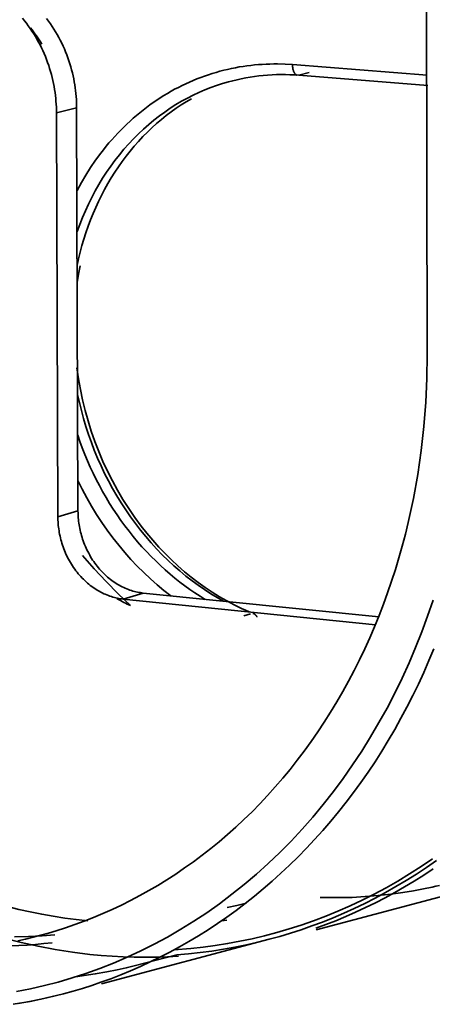
# Model space of a CAD drawing. Units: inches. Extents: x 0.5 to 16.1, y 0.5 to 11.2.
# Drawn here: x 3.9 to 4.5, y 2.9 to 4.4 of the extents above; entities that cross this region are included whole.
import ezdxf

# ---------------------------------------------------------------- set-up
doc = ezdxf.new("R2010")
doc.units = ezdxf.units.IN
doc.header["$MEASUREMENT"] = 0
doc.layers.add('Layer 1', color=7, linetype='Continuous', lineweight=0)

msp = doc.modelspace()

# ---------------------------------------------------------------- linework, layer by layer
at = {"layer": 'Layer 1', "color": 250, "lineweight": 35, "true_color": 0x231f20}
for p, q in [((4.4877, 5.789), (4.4909, 3.8857)), ((4.2822, 4.3353), (4.4908, 4.3189)), ((4.2921, 4.3188), (4.3078, 4.3232)), ((4.2921, 4.3188), (4.4916, 4.3031)), ((3.9167, 4.2607), (3.9479, 4.2682)), ((3.9167, 4.2607), (3.9188, 3.6341)), ((3.9479, 4.2682), (3.95, 3.6432)), ((3.9188, 3.6341), (3.95, 3.6432)), ((4.0511, 3.516), (4.0201, 3.5066)), ((4.0511, 3.516), (4.416, 3.4789)), ((4.0201, 3.5066), (4.4105, 3.4667)), ((4.2169, 3.4837), (4.2067, 3.4808)), ((4.2206, 3.4844), (4.2226, 3.4836)), ((4.7532, 3.109), (4.3191, 2.9939)), ((4.1804, 3.009), (4.1728, 3.008)), ((4.2462, 2.9791), (3.9862, 2.9102)), ((4.0371, 2.9378), (4.1032, 2.9551))]:
    msp.add_line(p, q, dxfattribs=at)
for points in [[(3.8639, 4.4071), (3.867, 4.4033), (3.8701, 4.3994), (3.873, 4.3955), (3.8759, 4.3915), (3.8787, 4.3873), (3.8814, 4.3832), (3.884, 4.3789), (3.8865, 4.3746), (3.8889, 4.3703), (3.8912, 4.3658), (3.8935, 4.3614), (3.8956, 4.3569), (3.8976, 4.3523), (3.8995, 4.3478), (3.9013, 4.3432), (3.903, 4.3385), (3.9046, 4.3339), (3.9061, 4.3292), (3.9075, 4.3246), (3.9088, 4.3199), (3.91, 4.3152), (3.9111, 4.3106), (3.9121, 4.3059), (3.913, 4.3013), (3.9137, 4.2966), (3.9144, 4.292), (3.915, 4.2875), (3.9155, 4.2829), (3.9159, 4.2784), (3.9162, 4.2739), (3.9165, 4.2695), (3.9166, 4.2651), (3.9167, 4.2607)], [(3.9014, 4.4066), (3.9044, 4.4026), (3.9073, 4.3986), (3.91, 4.3945), (3.9127, 4.3903), (3.9153, 4.3861), (3.9178, 4.3818), (3.9203, 4.3775), (3.9226, 4.373), (3.9248, 4.3686), (3.9269, 4.3641), (3.9289, 4.3596), (3.9308, 4.355), (3.9326, 4.3504), (3.9343, 4.3458), (3.9359, 4.3412), (3.9374, 4.3365), (3.9388, 4.3319), (3.9401, 4.3272), (3.9413, 4.3226), (3.9424, 4.3179), (3.9434, 4.3133), (3.9442, 4.3086), (3.945, 4.304), (3.9457, 4.2994), (3.9463, 4.2949), (3.9468, 4.2903), (3.9472, 4.2858), (3.9475, 4.2814), (3.9477, 4.2769), (3.9479, 4.2725), (3.9479, 4.2682)], [(4.2822, 4.3353), (4.2706, 4.336), (4.259, 4.3363), (4.2531, 4.3363), (4.2472, 4.3362), (4.2413, 4.336), (4.2354, 4.3357), (4.2295, 4.3353), (4.2236, 4.3348), (4.2176, 4.3341), (4.2116, 4.3334), (4.2057, 4.3325), (4.1997, 4.3316), (4.1937, 4.3305), (4.1877, 4.3293), (4.1817, 4.3279), (4.1758, 4.3265), (4.1698, 4.325), (4.1639, 4.3233), (4.1579, 4.3215), (4.152, 4.3196), (4.1461, 4.3175), (4.1402, 4.3154), (4.1343, 4.3131), (4.1285, 4.3107), (4.1227, 4.3082), (4.1169, 4.3056), (4.1111, 4.3028), (4.1054, 4.3), (4.0997, 4.297), (4.0941, 4.2939), (4.0885, 4.2906), (4.083, 4.2873), (4.0775, 4.2838), (4.072, 4.2803), (4.0666, 4.2766), (4.0613, 4.2728), (4.056, 4.2688), (4.0508, 4.2648), (4.0456, 4.2607), (4.0405, 4.2564), (4.0355, 4.2521), (4.0306, 4.2477), (4.0257, 4.2431), (4.0209, 4.2384), (4.0162, 4.2337), (4.0115, 4.2289), (4.0069, 4.2239), (4.0024, 4.2189), (3.998, 4.2138), (3.9937, 4.2086), (3.9895, 4.2033), (3.9853, 4.1979), (3.9773, 4.1869), (3.9696, 4.1756), (3.9623, 4.1641), (3.9554, 4.1523), (3.9489, 4.1402)], [(4.2888, 4.319), (4.2887, 4.3191), (4.2886, 4.3191), (4.2884, 4.3192), (4.2883, 4.3193), (4.2882, 4.3193), (4.2881, 4.3194), (4.2879, 4.3195), (4.2878, 4.3196), (4.2877, 4.3197), (4.2876, 4.3198), (4.2874, 4.3198), (4.2873, 4.3199), (4.2872, 4.32), (4.2871, 4.3201), (4.2869, 4.3202), (4.2868, 4.3204), (4.2867, 4.3205), (4.2866, 4.3206), (4.2865, 4.3207), (4.2864, 4.3208), (4.2863, 4.321), (4.2861, 4.3211), (4.2859, 4.3214), (4.2857, 4.3216), (4.2855, 4.3219), (4.2853, 4.3222), (4.2851, 4.3225), (4.285, 4.3228), (4.2848, 4.3231), (4.2846, 4.3234), (4.2845, 4.3237), (4.2843, 4.3241), (4.2842, 4.3244), (4.284, 4.3247), (4.2839, 4.3251), (4.2838, 4.3254), (4.2836, 4.3258), (4.2835, 4.3262), (4.2834, 4.3266), (4.2832, 4.3274), (4.2829, 4.3282), (4.2828, 4.329), (4.2826, 4.3299), (4.2825, 4.3308), (4.2824, 4.3316), (4.2823, 4.3325), (4.2822, 4.3335), (4.2822, 4.3344), (4.2822, 4.3353)], [(3.9488, 4.0764), (3.9527, 4.0873), (3.957, 4.098), (3.9615, 4.1086), (3.9663, 4.1191), (3.9714, 4.1293), (3.9767, 4.1394), (3.9823, 4.1493), (3.9882, 4.159), (3.9943, 4.1685), (4.0007, 4.1778), (4.0073, 4.1868), (4.0141, 4.1956), (4.0212, 4.2041), (4.0285, 4.2123), (4.036, 4.2203), (4.0436, 4.228), (4.0515, 4.2353), (4.0595, 4.2424), (4.0677, 4.2492), (4.076, 4.2557), (4.0844, 4.2618), (4.093, 4.2677), (4.1017, 4.2732), (4.1105, 4.2784), (4.1194, 4.2833), (4.1283, 4.2878), (4.1374, 4.2921), (4.1464, 4.296), (4.1555, 4.2996), (4.1647, 4.3029), (4.1738, 4.3059), (4.183, 4.3086)], [(4.183, 4.3086), (4.1896, 4.3103), (4.1963, 4.3119), (4.2029, 4.3134), (4.2097, 4.3147), (4.2164, 4.3158), (4.2232, 4.3169), (4.23, 4.3177), (4.2369, 4.3184), (4.2437, 4.319), (4.2506, 4.3194), (4.2575, 4.3197), (4.2644, 4.3198), (4.2714, 4.3198), (4.2783, 4.3196), (4.2852, 4.3193), (4.2921, 4.3188)], [(4.1256, 4.2824), (4.1176, 4.2777), (4.1098, 4.2727), (4.1019, 4.2675), (4.0942, 4.2619), (4.0866, 4.2562), (4.0792, 4.2502), (4.0718, 4.2439), (4.0646, 4.2374), (4.0575, 4.2306), (4.0506, 4.2236), (4.0438, 4.2163), (4.0372, 4.2089), (4.0308, 4.2012), (4.0245, 4.1933), (4.0185, 4.1851), (4.0126, 4.1768), (4.0069, 4.1683), (4.0015, 4.1596), (3.9962, 4.1508), (3.9912, 4.1417), (3.9864, 4.1325), (3.9818, 4.1232), (3.9774, 4.1137), (3.9733, 4.1042), (3.9694, 4.0944), (3.9658, 4.0846), (3.9623, 4.0747), (3.9591, 4.0647), (3.9562, 4.0547), (3.9535, 4.0445), (3.951, 4.0344), (3.9488, 4.0242)], [(3.9532, 4.0233), (3.9508, 4.0105), (3.9488, 3.9976)], [(4.4909, 3.8857), (4.4904, 3.8488), (4.4887, 3.8117), (4.4858, 3.7744), (4.4816, 3.7371), (4.4762, 3.6998), (4.4695, 3.6625), (4.4656, 3.644), (4.4614, 3.6255), (4.457, 3.6071), (4.4521, 3.5888), (4.447, 3.5705), (4.4415, 3.5524), (4.4357, 3.5344), (4.4295, 3.5165), (4.4231, 3.4987), (4.4163, 3.4811), (4.4092, 3.4637), (4.4018, 3.4464), (4.3941, 3.4293), (4.386, 3.4125), (4.3777, 3.3958), (4.369, 3.3793), (4.3601, 3.3631), (4.3508, 3.3471), (4.3413, 3.3314), (4.3315, 3.3159), (4.3214, 3.3006), (4.3111, 3.2857), (4.3005, 3.271), (4.2896, 3.2567), (4.2785, 3.2426), (4.2671, 3.2288), (4.2555, 3.2154), (4.2437, 3.2022), (4.2317, 3.1894), (4.2195, 3.177), (4.207, 3.1648), (4.1944, 3.153), (4.1816, 3.1416), (4.1686, 3.1305), (4.1555, 3.1197), (4.1422, 3.1094), (4.1288, 3.0993), (4.1152, 3.0897), (4.1015, 3.0803), (4.0877, 3.0714), (4.0738, 3.0628), (4.0598, 3.0546), (4.0457, 3.0468), (4.0315, 3.0393), (4.0172, 3.0322), (4.0029, 3.0254), (3.9885, 3.019), (3.9741, 3.013), (3.9597, 3.0073), (3.9452, 3.0019), (3.9307, 2.997), (3.9162, 2.9923)], [(3.9483, 3.865), (3.9507, 3.8483), (3.9537, 3.8318), (3.9571, 3.8154), (3.9611, 3.7991), (3.9656, 3.7829), (3.9706, 3.7669), (3.9762, 3.7511), (3.9822, 3.7355), (3.9887, 3.7201), (3.9957, 3.705), (4.0033, 3.69), (4.0112, 3.6754), (4.0197, 3.661), (4.0286, 3.647), (4.038, 3.6333), (4.0479, 3.6199), (4.0567, 3.6086), (4.0658, 3.5978), (4.0752, 3.5873), (4.0848, 3.5771), (4.0946, 3.5674), (4.1047, 3.558), (4.1149, 3.549), (4.1254, 3.5405), (4.136, 3.5323), (4.1469, 3.5245), (4.1579, 3.5172), (4.169, 3.5102), (4.1804, 3.5037), (4.1918, 3.4976), (4.2034, 3.4919), (4.2093, 3.4892), (4.2152, 3.4867)], [(3.9494, 3.8239), (3.9521, 3.8115), (3.9552, 3.799), (3.9586, 3.7866), (3.9623, 3.7743), (3.9663, 3.7619), (3.9707, 3.7496), (3.9753, 3.7374), (3.9803, 3.7253), (3.9857, 3.7133), (3.9913, 3.7015), (3.9972, 3.6898), (4.0035, 3.6782), (4.01, 3.6669), (4.0168, 3.6557), (4.0239, 3.6448), (4.0313, 3.634), (4.0389, 3.6236), (4.0468, 3.6134), (4.0549, 3.6034), (4.0632, 3.5938), (4.0718, 3.5844), (4.0805, 3.5754), (4.0894, 3.5666), (4.0985, 3.5582), (4.1077, 3.5502), (4.1171, 3.5424), (4.1266, 3.535), (4.1362, 3.528), (4.1459, 3.5213), (4.1556, 3.515), (4.1655, 3.509), (4.1754, 3.5034)], [(4.1472, 3.5062), (4.1392, 3.5111), (4.1312, 3.5163), (4.1234, 3.5216), (4.1155, 3.5273), (4.1078, 3.5331), (4.1001, 3.5392), (4.0925, 3.5455), (4.085, 3.552), (4.0776, 3.5587), (4.0703, 3.5657), (4.0631, 3.5729), (4.056, 3.5802), (4.0491, 3.5878), (4.0423, 3.5956), (4.0356, 3.6036), (4.0291, 3.6117), (4.0227, 3.6201), (4.0165, 3.6286), (4.0105, 3.6372), (4.0047, 3.646), (3.999, 3.655), (3.9935, 3.6641), (3.9882, 3.6733), (3.9831, 3.6827), (3.9782, 3.6922), (3.9735, 3.7017), (3.969, 3.7114), (3.9647, 3.7212), (3.9606, 3.731), (3.9567, 3.7409), (3.9531, 3.7508), (3.9496, 3.7608)], [(3.9499, 3.6903), (3.9565, 3.6769), (3.9636, 3.6637), (3.971, 3.6507), (3.9788, 3.6379), (3.9869, 3.6255), (3.9953, 3.6133), (4.0041, 3.6015), (4.0131, 3.59), (4.0224, 3.5788), (4.032, 3.568), (4.0418, 3.5576), (4.0518, 3.5476), (4.0621, 3.538), (4.0725, 3.5288), (4.083, 3.52), (4.0938, 3.5117)], [(3.9188, 3.6341), (3.9188, 3.6315), (3.9189, 3.6289), (3.9191, 3.6262), (3.9192, 3.6236), (3.9195, 3.6209), (3.9198, 3.6181), (3.9201, 3.6154), (3.9206, 3.6126), (3.921, 3.6099), (3.9216, 3.6071), (3.9222, 3.6043), (3.9228, 3.6015), (3.9235, 3.5987), (3.9243, 3.5959), (3.9251, 3.5931), (3.926, 3.5903), (3.927, 3.5875), (3.928, 3.5847), (3.9291, 3.5819), (3.9302, 3.5792), (3.9314, 3.5764), (3.9327, 3.5737), (3.934, 3.571), (3.9354, 3.5683), (3.9369, 3.5657), (3.9384, 3.5631), (3.94, 3.5605), (3.9416, 3.558), (3.9432, 3.5555), (3.945, 3.553), (3.9468, 3.5506), (3.9486, 3.5483), (3.9504, 3.5459), (3.9524, 3.5437), (3.9543, 3.5415), (3.9563, 3.5393), (3.9584, 3.5373), (3.9605, 3.5352), (3.9626, 3.5333), (3.9647, 3.5314), (3.9669, 3.5296), (3.9691, 3.5278), (3.9714, 3.5261), (3.9736, 3.5245), (3.9759, 3.5229), (3.9782, 3.5214), (3.9805, 3.52), (3.9828, 3.5187), (3.9852, 3.5174), (3.9875, 3.5162), (3.9899, 3.515), (3.9922, 3.514), (3.9946, 3.513), (3.997, 3.5121), (3.9993, 3.5112), (4.0017, 3.5105), (4.004, 3.5097), (4.0063, 3.5091), (4.0087, 3.5085), (4.011, 3.508), (4.0133, 3.5076), (4.0156, 3.5072), (4.0178, 3.5069), (4.0201, 3.5066)], [(3.95, 3.6432), (3.9501, 3.6406), (3.9501, 3.638), (3.9503, 3.6353), (3.9505, 3.6327), (3.9507, 3.63), (3.951, 3.6272), (3.9514, 3.6245), (3.9518, 3.6218), (3.9522, 3.619), (3.9528, 3.6162), (3.9534, 3.6134), (3.954, 3.6106), (3.9547, 3.6078), (3.9555, 3.605), (3.9563, 3.6022), (3.9572, 3.5994), (3.9582, 3.5967), (3.9592, 3.5939), (3.9603, 3.5911), (3.9614, 3.5884), (3.9626, 3.5856), (3.9639, 3.5829), (3.9652, 3.5802), (3.9666, 3.5776), (3.9681, 3.5749), (3.9696, 3.5723), (3.9711, 3.5698), (3.9727, 3.5672), (3.9744, 3.5647), (3.9761, 3.5623), (3.9779, 3.5599), (3.9797, 3.5575), (3.9816, 3.5552), (3.9835, 3.553), (3.9855, 3.5508), (3.9875, 3.5487), (3.9895, 3.5466), (3.9916, 3.5446), (3.9937, 3.5426), (3.9959, 3.5407), (3.998, 3.5389), (4.0003, 3.5371), (4.0025, 3.5354), (4.0047, 3.5338), (4.007, 3.5323), (4.0093, 3.5308), (4.0116, 3.5294), (4.0139, 3.528), (4.0163, 3.5268), (4.0186, 3.5256), (4.021, 3.5244), (4.0233, 3.5234), (4.0257, 3.5224), (4.028, 3.5215), (4.0304, 3.5206), (4.0327, 3.5198), (4.0351, 3.5191), (4.0374, 3.5185), (4.0397, 3.5179), (4.042, 3.5174), (4.0443, 3.517), (4.0466, 3.5166), (4.0489, 3.5163), (4.0511, 3.516)], [(3.8548, 2.8981), (3.8763, 2.9024), (3.8979, 2.9073), (3.9194, 2.9129), (3.941, 2.9192), (3.9624, 2.9262), (3.9838, 2.9339), (4.0051, 2.9423), (4.0263, 2.9513), (4.0473, 2.9611), (4.0682, 2.9716), (4.0888, 2.9827), (4.1093, 2.9946), (4.1295, 3.0071), (4.1495, 3.0204), (4.1691, 3.0343), (4.1885, 3.0489), (4.2075, 3.0641), (4.2262, 3.08), (4.2445, 3.0965), (4.2624, 3.1137), (4.28, 3.1314), (4.297, 3.1497), (4.3137, 3.1686), (4.3298, 3.1881), (4.3455, 3.2081), (4.3607, 3.2285), (4.3753, 3.2495), (4.3895, 3.2709), (4.4031, 3.2928), (4.4161, 3.3151), (4.4286, 3.3377), (4.4405, 3.3607), (4.4519, 3.3841), (4.4627, 3.4077), (4.4729, 3.4317), (4.4825, 3.4558), (4.4915, 3.4802), (4.4999, 3.5048)], [(4.2273, 3.479), (4.2272, 3.4792), (4.2271, 3.4794), (4.227, 3.4796), (4.2269, 3.4798), (4.2267, 3.48), (4.2266, 3.4802), (4.2265, 3.4804), (4.2263, 3.4806), (4.2262, 3.4808), (4.2261, 3.4809), (4.2259, 3.4811), (4.2258, 3.4813), (4.2257, 3.4814), (4.2255, 3.4816), (4.2254, 3.4818), (4.2252, 3.4819), (4.2251, 3.482), (4.2249, 3.4822), (4.2248, 3.4823), (4.2246, 3.4824), (4.2244, 3.4826), (4.2243, 3.4827), (4.2241, 3.4828), (4.224, 3.4829), (4.2238, 3.483), (4.2236, 3.4831), (4.2235, 3.4832), (4.2233, 3.4833), (4.2231, 3.4834), (4.223, 3.4835), (4.2228, 3.4835), (4.2226, 3.4836)], [(3.9856, 2.9125), (4.0009, 2.9181), (4.0162, 2.924), (4.0315, 2.9303), (4.0467, 2.937), (4.0619, 2.944), (4.077, 2.9514), (4.0921, 2.9591), (4.107, 2.9673), (4.1219, 2.9758), (4.1367, 2.9847), (4.1514, 2.994), (4.166, 3.0036), (4.1805, 3.0136), (4.1948, 3.024), (4.209, 3.0348), (4.2231, 3.0459), (4.237, 3.0574), (4.2507, 3.0692), (4.2643, 3.0815), (4.2776, 3.094), (4.2908, 3.107), (4.3038, 3.1203), (4.3165, 3.1339), (4.3291, 3.1478), (4.3414, 3.1621), (4.3534, 3.1768), (4.3653, 3.1917), (4.3768, 3.207), (4.3881, 3.2225), (4.3992, 3.2384), (4.41, 3.2545), (4.4204, 3.2709), (4.4306, 3.2876), (4.4405, 3.3046), (4.4502, 3.3218), (4.4595, 3.3392), (4.4685, 3.3569), (4.4771, 3.3748), (4.4855, 3.3929), (4.4935, 3.4112), (4.5012, 3.4297)], [(4.4992, 3.1041), (4.4815, 3.092), (4.4635, 3.0805), (4.4454, 3.0695), (4.4271, 3.0591), (4.4087, 3.0492), (4.3901, 3.0398), (4.3714, 3.031), (4.3526, 3.0228), (4.3338, 3.0151), (4.3148, 3.0079), (4.2958, 3.0013), (4.2768, 2.9952), (4.2577, 2.9896), (4.2387, 2.9845), (4.2196, 2.98), (4.2006, 2.976), (4.1816, 2.9724), (4.1626, 2.9694), (4.1437, 2.9669), (4.1249, 2.9648), (4.0986, 2.9627)], [(4.2462, 2.9791), (4.2627, 2.9837), (4.2792, 2.9886), (4.2957, 2.994), (4.3122, 2.9998), (4.3287, 3.0059), (4.3452, 3.0125), (4.3615, 3.0195), (4.3779, 3.027), (4.3941, 3.0348), (4.4103, 3.043), (4.4264, 3.0517), (4.4424, 3.0608), (4.4583, 3.0703), (4.4741, 3.0803), (4.4897, 3.0907), (4.5052, 3.1014)], [(4.5003, 3.0884), (4.4856, 3.0787), (4.4708, 3.0693), (4.4558, 3.0604), (4.4408, 3.0518), (4.4257, 3.0436), (4.4105, 3.0357), (4.3953, 3.0282), (4.38, 3.0211), (4.3646, 3.0144), (4.3493, 3.008), (4.3338, 3.002), (4.3184, 2.9964)], [(4.325, 3.0442), (4.3349, 3.0438), (4.3447, 3.0437), (4.3546, 3.0437), (4.3747, 3.0442), (4.3949, 3.0453), (4.4149, 3.047), (4.4344, 3.0492), (4.4529, 3.0517), (4.4698, 3.0544), (4.485, 3.0572), (4.4984, 3.06), (4.5043, 3.0613), (4.5097, 3.0627)], [(3.8234, 3.0346), (3.8409, 3.0299), (3.8585, 3.0255), (3.8761, 3.0215), (3.8939, 3.0179), (3.9116, 3.0148), (3.9294, 3.012), (3.9473, 3.0096), (3.9651, 3.0077)], [(4.1809, 3.0283), (4.1958, 3.0316), (4.2107, 3.0352)], [(4.1055, 2.9529), (4.0885, 2.952), (4.0714, 2.9514), (4.0543, 2.9513), (4.0372, 2.9514), (4.02, 2.952), (4.0028, 2.9529), (3.9857, 2.9542), (3.9685, 2.9558), (3.9417, 2.9591), (3.9149, 2.9633), (3.8883, 2.9683), (3.8619, 2.9742), (3.8356, 2.9809), (3.8095, 2.9885), (3.7837, 2.9968), (3.758, 3.006)], [(3.9162, 2.9923), (3.9045, 2.9888), (3.8927, 2.9855), (3.8808, 2.9824), (3.8688, 2.9795), (3.8567, 2.9768)], [(3.9098, 2.9739), (3.897, 2.9725), (3.8842, 2.9712), (3.8714, 2.9702), (3.8585, 2.9694), (3.8457, 2.9688), (3.8328, 2.9684), (3.8199, 2.9683), (3.8069, 2.9684), (3.7811, 2.9693), (3.7553, 2.9711), (3.7295, 2.9738), (3.7038, 2.9773)], [(3.8519, 2.9832), (3.8731, 2.9836), (3.8944, 2.9846), (3.914, 2.9861)], [(4.1032, 2.9551), (4.1213, 2.9567), (4.1393, 2.9586), (4.1573, 2.961), (4.1752, 2.9638), (4.1931, 2.967), (4.2109, 2.9706), (4.2286, 2.9747), (4.2462, 2.9791)], [(3.9463, 2.9209), (3.9767, 2.9254), (3.9945, 2.9286), (4.0105, 2.9317), (4.0248, 2.9348), (4.0371, 2.9378)], [(3.9277, 2.8947), (3.9423, 2.8988), (3.9568, 2.9031), (3.9712, 2.9077), (3.9856, 2.9125)], [(3.8497, 2.8784), (3.876, 2.8829), (3.902, 2.8884), (3.9277, 2.8947)], [(3.9277, 2.8947), (3.9101, 2.8903), (3.8925, 2.8863), (3.8748, 2.8827), (3.8571, 2.8795)]]:
    msp.add_lwpolyline(points, dxfattribs=at)
at = {"layer": 'Layer 1', "color": 19, "lineweight": 35, "true_color": 0x5d1618}
msp.add_lwpolyline([(3.8764, 4.3921), (3.8788, 4.3892), (3.8812, 4.3862), (3.8834, 4.3831), (3.8857, 4.38), (3.8878, 4.3769), (3.8899, 4.3737), (3.8919, 4.3704), (3.8939, 4.3671)], dxfattribs=at)
at = {"layer": 'Layer 1', "color": 251, "lineweight": 35, "true_color": 0x5d5d60}
for points in [[(3.9571, 3.574), (3.975, 3.5537), (3.9934, 3.534), (4.0123, 3.5149), (4.0315, 3.4966)], [(4.0103, 3.5075), (4.0129, 3.5059), (4.0156, 3.5043), (4.0182, 3.5029), (4.0209, 3.5015), (4.0235, 3.5001), (4.0262, 3.4989), (4.0289, 3.4977), (4.0315, 3.4966)]]:
    msp.add_lwpolyline(points, dxfattribs=at)

doc.saveas('drawing.dxf')
